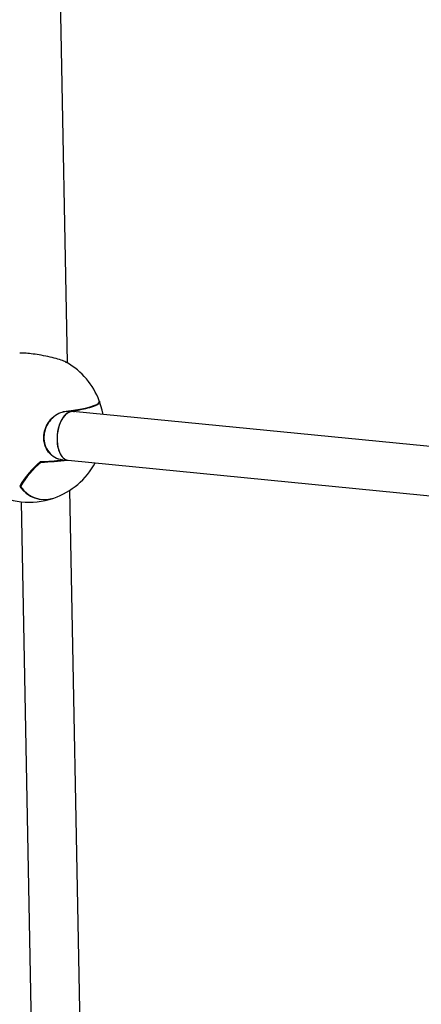
# Model space of a CAD drawing. Units: millimetres. Extents: x 5.6 to 13.9, y 3.9 to 16.6.
# Drawn here: x 8.7 to 8.8, y 10.4 to 10.7 of the extents above; entities that cross this region are included whole.
import ezdxf

# ---------------------------------------------------------------- set-up
doc = ezdxf.new("R2010")
doc.units = ezdxf.units.MM
doc.styles.add('SLDTEXTSTYLE0', font='TXT', dxfattribs={"width": 0.75})
doc.dimstyles.new('SLDDIMSTYLE4', dxfattribs={"dimtxt": 0.15875, "dimasz": 0.08, "dimexe": 0, "dimexo": 0.0625, "dimgap": 0.0396875, "dimtad": 2, "dimdec": 0, "dimlfac": 100, "dimrnd": 1e-09, "dimzin": 12, "dimdsep": 46, "dimtxsty": 'SLDTEXTSTYLE0', "dimblk1": 'DOT', "dimblk2": 'DOT', "dimsah": 1, "dimcen": 0.09, "dimse1": 1, "dimse2": 1, "dimadec": 0, "dimazin": 3, "dimtfac": 1, "dimtdec": 0, "dimtofl": 0, "dimtmove": 0, "dimatfit": 3, "dimldrblk": 'DOT', "dimfxl": 0, "dimfrac": 2, "dimtolj": 1, "dimtzin": 12, "dimarcsym": 0})

# ---------------------------------------------------------------- blocks, each defined once
blk = doc.blocks.new('_Dot')
at = {"color": 0, "linetype": 'ByBlock', "lineweight": -2}
blk.add_line((-0.5, 0), (-1, 0), dxfattribs=at)
at = {"color": 0, "linetype": 'ByBlock', "const_width": 0.5}
blk.add_lwpolyline([(-0.25, 0, 1), (0.25, 0, 1)], format="xyb", close=True, dxfattribs=at)
blk = doc.blocks.new('_D_7')
at = {"color": 7, "linetype": 'Continuous', "lineweight": 18}
blk.add_line((5.784572296851059, 6.499397309538649), (5.784572296851059, 14.49371132064893), dxfattribs=at)
at = {"color": 7, "linetype": 'Continuous', "lineweight": 18, "xscale": 0.08, "yscale": 0.08}
for p, rotation in [((5.784572296851059, 14.49371132064893, -0.9747700534806056), 90.0000000000004), ((5.784572296851059, 6.499397309538649, -0.9747700534806056), 270.0000000000004)]:
    blk.add_blockref('_Dot', p, dxfattribs=dict(at, rotation=rotation))
at = {"color": 7, "linetype": 'Continuous', "lineweight": 18, "insert": (5.579932816445324, 10.32060639793414), "char_height": 0.15875, "attachment_point": 1, "rotation": 90.00000000000041, "style": 'SLDTEXTSTYLE0'}
blk.add_mtext('799', dxfattribs=at)

msp = doc.modelspace()

# ---------------------------------------------------------------- linework, layer by layer
at = {"color": 7, "linetype": 'Continuous', "lineweight": 25}
for p, q in [((8.685094730344298, 10.63003740608857), (8.679881020259453, 10.90293792274265)), ((8.684482807817467, 10.63038669893235), (8.684787997624221, 10.63021557403671)), ((8.686865110150793, 10.61410494647298), (8.685366097209632, 10.61424987496707)), ((8.873137380969576, 10.59585968023456), (8.686868065455727, 10.61410465887453)), ((8.683406417592503, 10.59836473563406), (8.685318330359225, 10.59817988690427)), ((8.68531537505429, 10.59818017450273), (8.872419159740916, 10.57985346005892)), ((8.676387769761702, 10.59769701769423), (8.67638785345896, 10.59769700680854)), ((8.691111194137251, 10.31511846145848), (8.68589064985562, 10.58837669954372)), ((8.66995980916443, 10.58460387880012), (8.675043819810917, 10.31849220217787))]:
    msp.add_line(p, q, dxfattribs=at)
at = {"color": 7, "linetype": 'Continuous', "lineweight": 25, "flags": 128}
for points in [[(8.684480974199401, 10.63038769699828), (8.684456725005726, 10.63039670442394), (8.684447272152687, 10.63039840417668)], [(8.684738902339065, 10.61429174285264), (8.687049368103665, 10.61458378601846), (8.689138729891493, 10.61491242834768), (8.69097534469441, 10.61527269261139), (8.692531397311862, 10.61565912267216), (8.693783321607084, 10.6160658661163), (8.694712157412003, 10.61648676288756), (8.695303837675567, 10.61691543858012), (8.695549401506703, 10.61734540097779), (8.69551992166091, 10.61762651603858)], [(8.69554357231567, 10.61753339100804), (8.69562148689145, 10.61714001283004), (8.695349409411055, 10.61668954511307), (8.694699137484978, 10.61624093314116), (8.693681412462368, 10.61580158719551), (8.692313045371614, 10.61537876449885), (8.690616639231699, 10.61497944933886), (8.688620215690063, 10.61461023770008), (8.68635675215424, 10.61427722830976)], [(8.696745058909807, 10.61313721271143), (8.696456087250851, 10.61455645135129), (8.69559518989344, 10.61742479612299)], [(8.68629872854857, 10.61435437770298), (8.688552953457712, 10.6146860278713), (8.69054122833183, 10.61505373252381), (8.692230710365049, 10.61545141782599), (8.693593492284, 10.61587251471573), (8.694607063326924, 10.61631006741262), (8.695254681081874, 10.61675684831526), (8.695504937423348, 10.61712486967165)], [(8.68336977976809, 10.59817360590033), (8.683376861805026, 10.59817286589974), (8.68337749073988, 10.59817291677394)], [(8.669694864696375, 10.58976660373799), (8.669674946145863, 10.58975288855022), (8.669663589734816, 10.58973751439156)]]:
    msp.add_lwpolyline(points, dxfattribs=at)
at = {"color": 7, "linetype": 'Continuous', "lineweight": 25}
for centre, radius, start, end in [((8.680091729361425, 10.62186746583393), 0.00957844063960819, 59.79907335570038, 68.93060751796737), ((8.672603649205492, 10.60896081025376), 0.02450000000000302, 20.71393087995345, 59.84768715478465), ((8.683350300237953, 10.64360240435388), 0.02946180227734328, 272.6087284101725, 292.8163514455992), ((8.685557502330251, 10.61432737491912), 0.0001000000000006557, 219.5361546331888, 247.339921454427), ((8.672603649205492, 10.60896081025376), 0.02450000000000035, 189.672888212119, 288.4606894549997), ((8.670912890455446, 10.73003829830322), 0.1324009487944039, 272.3351466245129, 275.4169901481), ((8.670944252650955, 10.72915206095475), 0.1315665208652313, 272.3823378677907, 275.4192576318603), ((8.671230373670333, 10.7243723023434), 0.1267683674947646, 272.3710412530017, 275.9150771299801), ((8.671335818969625, 10.72290165373302), 0.1254405842253931, 272.3560687643445, 276.2747892232043), ((8.683367891276482, 10.59827245495908), 0.0001000000000008222, 275.5085697946606, 82.3744150503919), ((8.696283963924445, 10.5738447777731), 0.03115105690684754, 129.8870559887036, 149.330094121919), ((8.696181166341939, 10.57396059973403), 0.03094487075795538, 129.9562011601755, 149.3462189748199), ((8.69596697385166, 10.57428182628501), 0.03049593501166134, 129.8657519928364, 149.4849084888618), ((8.696120358951832, 10.57406407345119), 0.03062091835215186, 129.8657519929011, 149.4849084887351), ((8.676476753986357, 10.59761361630863), 0.0001000000000015431, 102.0855790439299, 131.5485820146999), ((8.672603649205492, 10.60896081025376), 0.02450000000000278, 289.1076291651977, 331.6159486462518), ((8.67758317048132, 10.59503960001522), 0.009718882790549789, 213.9319612852506, 287.4456101131474), ((8.67775189476106, 10.59520408646351), 0.00983472357427007, 214.1324826800218, 276.540617592919), ((8.669752263225963, 10.58969128656479), 0.000100000000001658, 152.4657820571584, 181.094491323105), ((8.669752263225963, 10.58969128656479), 0.000100000000001658, 181.094491323105, 218.1975839268032), ((8.677671276675817, 10.59483725597534), 0.009497158620859607, 213.3778897738937, 288.1111097519232)]:
    msp.add_arc(centre, radius, start, end, dxfattribs=at)
for ratio, start_param, end_param in [(0.5438324863510149, 6.282844064053148, 9.424436717642955), (0.5438324863512359, 0.0003412431270551784, 1.563862463193244), (0.5438324863512359, 1.563862463193244, 3.141933896716913)]:
    msp.add_ellipse((8.686091720255009, 10.60614241668863), major_axis=(0.0007748675933676452, 0.007962386448722825), ratio=ratio, start_param=start_param, end_param=end_param, dxfattribs=at)
for points, knots in [([(8.683535163169678, 10.63080554665112), (8.682870667648457, 10.63103296919866), (8.681540795896115, 10.63148811571533), (8.678763381373434, 10.63213842922688), (8.67586460144786, 10.63267789946347), (8.67316717247025, 10.63306580448578), (8.67105549642076, 10.63326489501149), (8.669791066688703, 10.63331810577812), (8.669528864448699, 10.63324648569833), (8.669469778864688, 10.63323034657518)], [0, 0, 0, 0, 0.1708807884299155, 0.3419880590522566, 0.5066388478298223, 0.6621810654379416, 0.811028080260263, 0.9574163964448706, 1, 1, 1, 1]), ([(8.683412007022667, 10.59822865022427), (8.682572077459971, 10.59843921656675), (8.680890900579536, 10.59886067960662), (8.678855940735435, 10.60068159661745), (8.677581609941951, 10.6030940940168), (8.677219090827041, 10.6057680158302), (8.677677618823683, 10.60834881796298), (8.678834530426617, 10.61068728986083), (8.680613726856606, 10.61263076094213), (8.68268327595043, 10.61389344186957), (8.684120597993191, 10.61417193935617), (8.684738902339065, 10.61429174285264)], [0, 0, 0, 0, 0.1241446234679065, 0.2484840158918278, 0.3669945477668315, 0.4759839875596825, 0.5789845706135175, 0.6826568364078174, 0.792487591186469, 0.9107327235130547, 1, 1, 1, 1]), ([(8.684691259185225, 10.61417113488532), (8.684080590857429, 10.61405353555247), (8.682661107332727, 10.6137801787925), (8.68061703671159, 10.61253931564837), (8.678859165867484, 10.61062867977135), (8.6777156906471, 10.60832898991917), (8.677262207355463, 10.6057902102833), (8.677620355793554, 10.6031593058321), (8.678879620973387, 10.60078566615358), (8.680889862134142, 10.5989942101332), (8.682549939863256, 10.59857915295702), (8.68337950160842, 10.59837174365963)], [0, 0, 0, 0, 0.08932923322325582, 0.2076436079347236, 0.3174959855422003, 0.4211341317854056, 0.5240569936662609, 0.6329574223608199, 0.7514185490027568, 0.8757807187649552, 1, 1, 1, 1]), ([(8.68635675215424, 10.61427722830976), (8.68662151688314, 10.6142384942491), (8.686947987781474, 10.6141907328134), (8.68725762629102, 10.61408142868236), (8.68731615097555, 10.61406076914038)], [0, 0, 0, 0, 0.8109902911706706, 1, 1, 1, 1]), ([(8.67635705132654, 10.59770052685215), (8.676361171312246, 10.59769910877857), (8.676367052453228, 10.59769708452626), (8.67638592450422, 10.59769649640612), (8.676400945662769, 10.59769801711471), (8.676413165029103, 10.59769925417612)], [0, 0, 0, 0, 0.3037887039269138, 0.4336481538850652, 1, 1, 1, 1])]:
    msp.add_open_spline(points, degree=3, knots=knots, dxfattribs=at)

# ---------------------------------------------------------------- dimensions: what is measured, and where the dimension line sits
at = {"color": 7, "linetype": 'Continuous', "lineweight": 18}
dim = msp.add_linear_dim(base=(5.784572296851061, 6.499397309538649), p1=(8.737126295201838, 14.49371132064893), p2=(10.00270778013477, 6.499397309538649), angle=90.0000000000002, dimstyle='SLDDIMSTYLE4', dxfattribs=at)
dim.commit()
dim.dimension.update_dxf_attribs({"geometry": '_D_7', "text_midpoint": (5.784572296851061, 10.49655431509379), "dimtype": 160})

doc.saveas('drawing.dxf')
